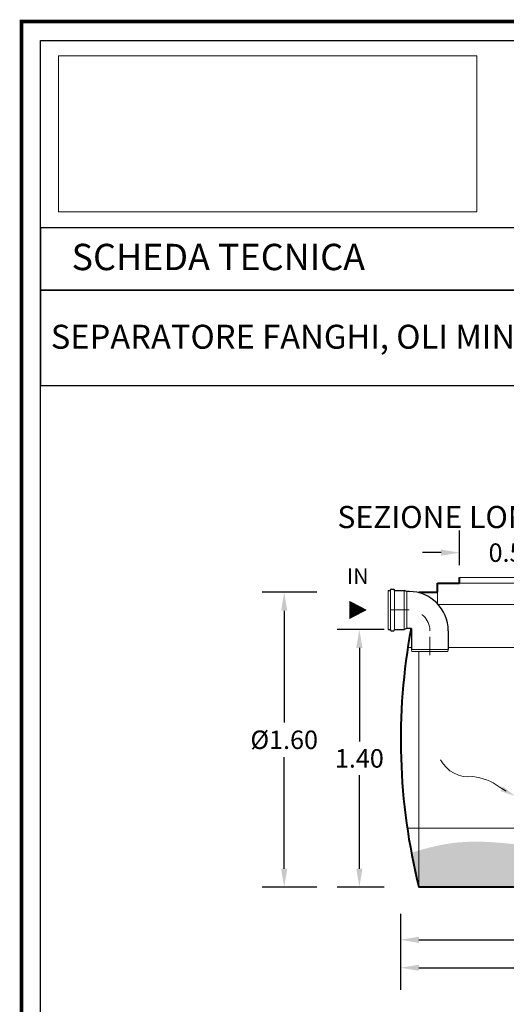
# Model space of a CAD drawing. Extents: x -91147 to -90991, y -34794 to -34770.
# Drawn here: x -91124 to -91121, y -34776 to -34770 of the extents above; entities that cross this region are included whole.
import ezdxf
from ezdxf.enums import TextEntityAlignment as Align

# ---------------------------------------------------------------- set-up
doc = ezdxf.new("R2010")
doc.units = 0
doc.header["$LTSCALE"] = 250
doc.header["$MEASUREMENT"] = 0
doc.linetypes.add('CENTER', pattern=[2, 1.25, -0.25, 0.25, -0.25])
doc.layers.get('0').update_dxf_attribs({"linetype": 'CONTINUOUS'})
doc.layers.get('DEFPOINTS').update_dxf_attribs({"linetype": 'CONTINUOUS'})
for name, color, linetype, lineweight in [('0.20', 3, 'CONTINUOUS', 20), ('fondo', 7, 'CONTINUOUS', 15), ('frecce', 8, 'CONTINUOUS', 15), ('livello acqua', 140, 'CONTINUOUS', 15), ('mezzeria', 8, 'CENTER', 15), ('quote', 1, 'CONTINUOUS', 15), ('raster logo', 7, 'CONTINUOUS', 15), ('sezioni', 5, 'CONTINUOUS', 40), ('tubo', 40, 'CONTINUOUS', 15), ('tubosez', 30, 'CONTINUOUS', 30)]:
    doc.layers.add(name, color=color, linetype=linetype, lineweight=lineweight)
doc.layers.add('SCRITTE', color=1, linetype='CONTINUOUS')
doc.styles.add('ARIAL', font='arial.ttf')
doc.styles.add('RED', font='arial.ttf')
doc.dimstyles.new('RED', dxfattribs={"dimscale": 0.04, "dimtxt": 2.5, "dimasz": 2.5, "dimexe": 3, "dimexo": 0, "dimgap": 1, "dimtad": 0, "dimtih": 1, "dimtoh": 1, "dimzin": 1, "dimdsep": 46, "dimtxsty": 'RED', "dimcen": 2.5, "dimadec": 0, "dimazin": 0, "dimtfac": 1, "dimtofl": 0, "dimtmove": 0, "dimatfit": 3, "dimfxl": 3, "dimtolj": 1, "dimtzin": 0, "dimarcsym": 0})
picture_1 = doc.add_image_def('image1.png', size_in_pixel=(1560, 581))

# ---------------------------------------------------------------- blocks, each defined once
blk = doc.blocks.new('*D70')
at = {"layer": 'DEFPOINTS', "color": 0, "transparency": 16777216}
for p in [(-91122.4959, -34773.4363), (-91122.6732, -34775.0363), (-91122.4959, -34775.0363)]:
    blk.add_point(p, dxfattribs=at)
at = {"layer": 'quote', "color": 0, "lineweight": -2, "transparency": 16777216}
for p, q in [((-91122.4959, -34773.4363), (-91122.7932, -34773.4363)), ((-91122.6732, -34773.5363), (-91122.6732, -34774.1425)), ((-91122.6732, -34774.9363), (-91122.6732, -34774.3302)), ((-91122.4959, -34775.0363), (-91122.7932, -34775.0363))]:
    blk.add_line(p, q, dxfattribs=at)
at = {"layer": 'quote', "color": 0, "transparency": 16777216}
for points in [[(-91122.6898, -34773.5363), (-91122.6565, -34773.5363), (-91122.6732, -34773.4363)], [(-91122.6898, -34774.9363), (-91122.6565, -34774.9363), (-91122.6732, -34775.0363)]]:
    blk.add_solid(points, dxfattribs=at)
at = {"layer": 'quote', "color": 0, "transparency": 16777216, "insert": (-91122.6732, -34774.2363), "char_height": 0.1, "attachment_point": 5, "style": 'RED'}
blk.add_mtext('\\A1;%%C1.60', dxfattribs=at)
blk = doc.blocks.new('*D71')
at = {"layer": 'DEFPOINTS', "color": 0, "transparency": 16777216}
for p in [(-91122.131, -34773.6383), (-91122.2657, -34775.0363), (-91122.1305, -34775.0363)]:
    blk.add_point(p, dxfattribs=at)
at = {"layer": 'quote', "color": 0, "lineweight": -2, "transparency": 16777216}
for p, q in [((-91122.131, -34773.6383), (-91122.3857, -34773.6383)), ((-91122.2657, -34773.7383), (-91122.2657, -34774.2463)), ((-91122.2657, -34774.9363), (-91122.2657, -34774.4284)), ((-91122.1305, -34775.0363), (-91122.3857, -34775.0363))]:
    blk.add_line(p, q, dxfattribs=at)
at = {"layer": 'quote', "color": 0, "transparency": 16777216}
for points in [[(-91122.2823, -34773.7383), (-91122.249, -34773.7383), (-91122.2657, -34773.6383)], [(-91122.2823, -34774.9363), (-91122.249, -34774.9363), (-91122.2657, -34775.0363)]]:
    blk.add_solid(points, dxfattribs=at)
at = {"layer": 'quote', "color": 0, "transparency": 16777216, "insert": (-91122.2657, -34774.3373), "char_height": 0.1, "attachment_point": 5, "style": 'RED'}
blk.add_mtext('\\A1;1.40', dxfattribs=at)
blk = doc.blocks.new('*D79')
at = {"layer": 'DEFPOINTS', "color": 0, "transparency": 16777216}
for p in [(-91122.0427, -34775.1801), (-91120.3427, -34775.1801), (-91120.3427, -34775.3216)]:
    blk.add_point(p, dxfattribs=at)
at = {"layer": 'quote', "color": 0, "lineweight": -2, "transparency": 16777216}
for p, q in [((-91122.0427, -34775.1801), (-91122.0427, -34775.4416)), ((-91120.3427, -34775.1801), (-91120.3427, -34775.4416)), ((-91121.9427, -34775.3216), (-91121.3577, -34775.3216)), ((-91120.4427, -34775.3216), (-91121.0277, -34775.3216))]:
    blk.add_line(p, q, dxfattribs=at)
at = {"layer": 'quote', "color": 0, "transparency": 16777216}
for points in [[(-91121.9427, -34775.3049), (-91121.9427, -34775.3383), (-91122.0427, -34775.3216)], [(-91120.4427, -34775.3049), (-91120.4427, -34775.3383), (-91120.3427, -34775.3216)]]:
    blk.add_solid(points, dxfattribs=at)
at = {"layer": 'quote', "color": 0, "transparency": 16777216, "insert": (-91121.1927, -34775.3216), "char_height": 0.1, "attachment_point": 5, "style": 'RED'}
blk.add_mtext('\\A1;1.70', dxfattribs=at)
blk = doc.blocks.new('*D75')
at = {"layer": 'DEFPOINTS', "color": 0, "transparency": 16777216}
for p in [(-91121.1427, -34773.2212), (-91121.7227, -34773.2894), (-91121.1427, -34773.2894)]:
    blk.add_point(p, dxfattribs=at)
at = {"layer": 'quote', "color": 0, "lineweight": -2, "transparency": 16777216}
for p, q in [((-91121.7227, -34773.2894), (-91121.7227, -34773.1012)), ((-91121.1427, -34773.2894), (-91121.1427, -34773.1012)), ((-91121.8227, -34773.2212), (-91121.9227, -34773.2212)), ((-91121.0427, -34773.2212), (-91120.9427, -34773.2212))]:
    blk.add_line(p, q, dxfattribs=at)
at = {"layer": 'quote', "color": 0, "transparency": 16777216}
for points in [[(-91121.8227, -34773.2045), (-91121.8227, -34773.2379), (-91121.7227, -34773.2212)], [(-91121.0427, -34773.2045), (-91121.0427, -34773.2379), (-91121.1427, -34773.2212)]]:
    blk.add_solid(points, dxfattribs=at)
at = {"layer": 'quote', "color": 0, "transparency": 16777216, "insert": (-91121.4327, -34773.2212), "char_height": 0.1, "attachment_point": 5, "style": 'RED'}
blk.add_mtext('\\A1;0.58', dxfattribs=at)
blk = doc.blocks.new('*D76')
at = {"layer": 'DEFPOINTS', "color": 0, "transparency": 16777216}
for p in [(-91122.0427, -34775.2117), (-91119.0427, -34775.2117), (-91119.0427, -34775.4732)]:
    blk.add_point(p, dxfattribs=at)
at = {"layer": 'quote', "color": 0, "lineweight": -2, "transparency": 16777216}
for p, q in [((-91122.0427, -34775.2117), (-91122.0427, -34775.5932)), ((-91119.0427, -34775.2117), (-91119.0427, -34775.5932)), ((-91121.9427, -34775.4732), (-91120.7124, -34775.4732)), ((-91119.1427, -34775.4732), (-91120.373, -34775.4732))]:
    blk.add_line(p, q, dxfattribs=at)
at = {"layer": 'quote', "color": 0, "transparency": 16777216}
for points in [[(-91121.9427, -34775.4566), (-91121.9427, -34775.4899), (-91122.0427, -34775.4732)], [(-91119.1427, -34775.4566), (-91119.1427, -34775.4899), (-91119.0427, -34775.4732)]]:
    blk.add_solid(points, dxfattribs=at)
at = {"layer": 'quote', "color": 0, "transparency": 16777216, "insert": (-91120.5427, -34775.4732), "char_height": 0.1, "attachment_point": 5, "style": 'RED'}
blk.add_mtext('\\A1;3.00', dxfattribs=at)

msp = doc.modelspace()

# ---------------------------------------------------------------- hatches: boundary and pattern name
h = msp.add_hatch()
h.set_pattern_fill('AR-SAND', color=8, scale=0.02, style=0)
h.set_pattern_definition([(37.5, (-91121.983773, -34775.036334), (-0.00125987, 0.0385365), [0, -0.0304, 0, -0.034, 0, -0.0325]), (7.5, (-91121.983773, -34775.036334), (0.0353955, 0.056443), [0, -0.0164, 0, -0.0274, 0, -0.0105]), (327.5, (-91122.008373, -34775.036334), (0.06228284, 0.0001132), [0, -0.01, 0, -0.036, 0, -0.047]), (317.5, (-91122.00837, -34775.036334), (0.0601225, 0.0175535), [0, -0.005, 0, -0.0236, 0, -0.027])])
edge = h.paths.add_edge_path()
edge.add_spline(control_points=[(-91121.9427, -34774.8368), (-91121.9564, -34774.8407), (-91121.9701, -34774.8449), (-91121.9838, -34774.8491)], knot_values=[0.082967, 0.082967, 0.082967, 0.082967, 0.125681, 0.125681, 0.125681, 0.125681], degree=3, periodic=0)
edge.add_arc((-91118.7442, -34774.2363), 3.2971, 190.7106, 194.0424)
edge.add_line((-91121.9427, -34775.0363), (-91121.9427, -34774.8368))
edge = h.paths.add_edge_path()
edge.add_spline(control_points=[(-91120.3427, -34774.8302), (-91120.3694, -34774.8282), (-91120.4317, -34774.8298), (-91120.5435, -34774.895), (-91120.6976, -34774.8379), (-91120.8975, -34774.8611), (-91121.1442, -34774.847), (-91121.4404, -34774.795), (-91121.7196, -34774.7795), (-91121.886, -34774.8203), (-91121.9427, -34774.8368)], knot_values=[0.125681, 0.125681, 0.125681, 0.125681, 0.205218, 0.314028, 0.490146, 0.659117, 0.916882, 1.226643, 1.564586, 1.741252, 1.741252, 1.741252, 1.741252], degree=3, periodic=0)
edge.add_line((-91121.9427, -34774.8368), (-91121.9427, -34775.0363))
edge.add_line((-91121.9427, -34775.0363), (-91120.3427, -34775.0363))
edge.add_line((-91120.3427, -34775.0363), (-91120.3427, -34774.8302))
h.paths.add_polyline_path([(-91121.4674, -34774.8563), (-91120.7273, -34774.8563), (-91120.7273, -34774.9776), (-91121.4674, -34774.9776)], flags=24)

# ---------------------------------------------------------------- linework, layer by layer
at = {"const_width": 0.0204}
msp.add_lwpolyline([(-91124.0969, -34781.3258), (-91124.0969, -34770.3401), (-91116.9884, -34770.3401), (-91116.9884, -34781.3258)], close=True, dxfattribs=at)
for points in [[(-91123.9949, -34781.2237), (-91123.9949, -34770.4422), (-91117.0905, -34770.4422), (-91117.0905, -34781.2237)], [(-91123.9949, -34771.7969), (-91117.0905, -34771.7969), (-91117.0905, -34771.4589), (-91123.9949, -34771.4589)], [(-91123.9949, -34772.3138), (-91117.0905, -34772.3138), (-91117.0905, -34771.7969), (-91123.9949, -34771.7969)]]:
    msp.add_lwpolyline(points, close=True)
at = {"layer": '0.20'}
msp.add_line((-91121.9427, -34773.4363), (-91121.9427, -34773.439), dxfattribs=at)
at = {"layer": 'fondo'}
for p, q in [((-91121.1427, -34773.3563), (-91121.7227, -34773.3563)), ((-91121.7227, -34773.3863), (-91121.1427, -34773.3863)), ((-91121.8427, -34773.4363), (-91121.8427, -34773.503)), ((-91121.8427, -34773.503), (-91121.0227, -34773.503)), ((-91121.9427, -34773.7571), (-91121.9427, -34775.0363))]:
    msp.add_line(p, q, dxfattribs=at)
at = {"layer": 'frecce'}
for points, format in [([(-91122.3205, -34773.5321, 0.1, 0, 0), (-91122.2249, -34773.5321, 0, 0, 0)], "xyseb"), ([(-91121.4694, -34774.5157), (-91121.5085, -34774.4918, 0.145031), (-91121.6507, -34774.4365, -0.314685), (-91121.8253, -34774.3447)], "xyb")]:
    msp.add_lwpolyline(points, format=format, dxfattribs=at)
msp.add_solid([(-91121.4873, -34774.49), (-91121.5007, -34774.5146), (-91121.4202, -34774.5425)], dxfattribs=at)
at = {"layer": 'livello acqua'}
for p, q in [((-91121.9839, -34773.7363), (-91122.0031, -34773.7363)), ((-91119.3194, -34773.7363), (-91121.7839, -34773.7363)), ((-91120.3427, -34774.7162), (-91122.0061, -34774.7162))]:
    msp.add_line(p, q, dxfattribs=at)
at = {"layer": 'mezzeria', "ltscale": 0.0002}
for p, q in [((-91121.9964, -34773.5321), (-91122.1294, -34773.5321)), ((-91121.8839, -34773.7777), (-91121.8839, -34773.6446))]:
    msp.add_line(p, q, dxfattribs=at)
msp.add_arc((-91121.9964, -34773.6446), 0.1125, 0, 90, dxfattribs=at)
at = {"layer": 'sezioni'}
for p, q in [((-91121.8427, -34773.4363), (-91121.8427, -34773.3863)), ((-91121.8427, -34773.3863), (-91121.7227, -34773.3863)), ((-91121.7227, -34773.3863), (-91121.7227, -34773.3563)), ((-91121.9427, -34773.4363), (-91121.8427, -34773.4363)), ((-91119.1427, -34775.0363), (-91121.9427, -34775.0363))]:
    msp.add_line(p, q, dxfattribs=at)
for start, end in [(165.9576, 166.0023), (169.4397, 194.0424)]:
    msp.add_arc((-91118.7442, -34774.2363), 3.2971, start, end, dxfattribs=at)
at = {"layer": 'tubo'}
for p, q in [((-91122.1089, -34773.4258), (-91122.1089, -34773.6383)), ((-91122.0976, -34773.6383), (-91122.0976, -34773.4258)), ((-91122.0751, -34773.4258), (-91122.0751, -34773.6383)), ((-91122.0226, -34773.6383), (-91122.0226, -34773.4258)), ((-91122.0076, -34773.6321), (-91122.0076, -34773.4321)), ((-91121.9839, -34773.7471), (-91121.7839, -34773.7471)), ((-91121.9839, -34773.7471), (-91121.9814, -34773.7571)), ((-91121.9814, -34773.7571), (-91121.7864, -34773.7571)), ((-91121.7864, -34773.7571), (-91121.7839, -34773.7471))]:
    msp.add_line(p, q, dxfattribs=at)
at = {"layer": 'tubosez'}
for p, q in [((-91122.1089, -34773.4258), (-91122.0976, -34773.4258)), ((-91122.0976, -34773.4258), (-91122.0976, -34773.4233)), ((-91122.0976, -34773.4258), (-91122.0976, -34773.4233)), ((-91122.0939, -34773.4196), (-91122.0789, -34773.4196)), ((-91122.0751, -34773.4258), (-91122.0751, -34773.4233)), ((-91122.0751, -34773.4258), (-91122.0751, -34773.4233)), ((-91122.0751, -34773.4258), (-91122.0226, -34773.4258)), ((-91122.0076, -34773.4321), (-91122.0226, -34773.4258)), ((-91121.9964, -34773.4321), (-91122.0076, -34773.4321)), ((-91122.1089, -34773.6383), (-91122.0976, -34773.6383)), ((-91122.0976, -34773.6408), (-91122.0976, -34773.6383)), ((-91122.0939, -34773.6446), (-91122.0789, -34773.6446)), ((-91122.0751, -34773.6408), (-91122.0751, -34773.6383)), ((-91122.0751, -34773.6383), (-91122.0226, -34773.6383)), ((-91122.0076, -34773.6321), (-91122.0226, -34773.6383)), ((-91121.9839, -34773.6321), (-91122.0076, -34773.6321)), ((-91121.9839, -34773.6321), (-91121.9839, -34773.7471)), ((-91121.7839, -34773.6446), (-91121.7839, -34773.7471))]:
    msp.add_line(p, q, dxfattribs=at)
for centre, radius, start, end in [((-91122.0939, -34773.4233), 0.00375, 90, 180), ((-91122.0789, -34773.4233), 0.00375, 0, 90), ((-91121.9964, -34773.6446), 0.2125, 0, 90), ((-91122.0939, -34773.6408), 0.00375, 180, 270), ((-91122.0789, -34773.6408), 0.00375, 270, 0)]:
    msp.add_arc(centre, radius, start, end, dxfattribs=at)

# ---------------------------------------------------------------- texts
at = {"layer": 'SCRITTE', "style": 'ARIAL'}
msp.add_text('SEZIONE LONGITUDINALE', height=0.12, dxfattribs=at).set_placement((-91122.3848, -34773.0879))
msp.add_text('IN', height=0.085, dxfattribs=at).set_placement((-91122.3333, -34773.3488), align=Align.MIDDLE_LEFT)
at = {"layer": 'SCRITTE', "color": 7, "linetype": 'ByBlock', "attachment_point": 1, "style": 'ARIAL'}
for s, insert, char_height, width in [('SCHEDA TECNICA', (-91123.8258, -34771.5458), 0.142911, 2.644148), ('SEPARATORE FANGHI, OLI MINERALI E BENZINE', (-91123.9387, -34771.9849), 0.130093, 4.354485)]:
    msp.add_mtext(s, dxfattribs=dict(at, insert=insert, char_height=char_height, width=width))

# ---------------------------------------------------------------- dimensions: what is measured, and where the dimension line sits
at = {"layer": 'quote'}
for base, p1, p2, picture, middle in [((-91121.1427, -34773.2212), (-91121.7227, -34773.2894), (-91121.1427, -34773.2894), '*D75', (-91121.4327, -34773.2212)), ((-91120.3427, -34775.3216), (-91122.0427, -34775.1801), (-91120.3427, -34775.1801), '*D79', (-91121.1927, -34775.3216)), ((-91119.0427, -34775.4732), (-91122.0427, -34775.2117), (-91119.0427, -34775.2117), '*D76', (-91120.5427, -34775.4732))]:
    dim = msp.add_linear_dim(base=base, p1=p1, p2=p2, dimstyle='RED', dxfattribs=at)
    dim.commit()
    dim.dimension.update_dxf_attribs({"geometry": picture, "text_midpoint": middle})
dim = msp.add_linear_dim(base=(-91122.6732, -34775.0363), p1=(-91122.4959, -34773.4363), p2=(-91122.4959, -34775.0363), angle=90, text='%%C<>', dimstyle='RED', dxfattribs=at)
dim.commit()
dim.dimension.update_dxf_attribs({"geometry": '*D70', "text_midpoint": (-91122.6732, -34774.2363)})
dim = msp.add_linear_dim(base=(-91122.2657, -34775.0363), p1=(-91122.131, -34773.6383), p2=(-91122.1305, -34775.0363), angle=90, dimstyle='RED', dxfattribs=at)
dim.commit()
dim.dimension.update_dxf_attribs({"geometry": '*D71', "text_midpoint": (-91122.2657, -34774.3373)})

# ---------------------------------------------------------------- referenced raster images: frames only (the image files are external)
at = {"layer": 'raster logo'}
image = msp.add_image(picture_1, insert=(-91123.8962, -34771.3716), size_in_units=(2.2682, 0.8448), dxfattribs=at)
image.dxf.flags = 7

doc.saveas('drawing.dxf')
